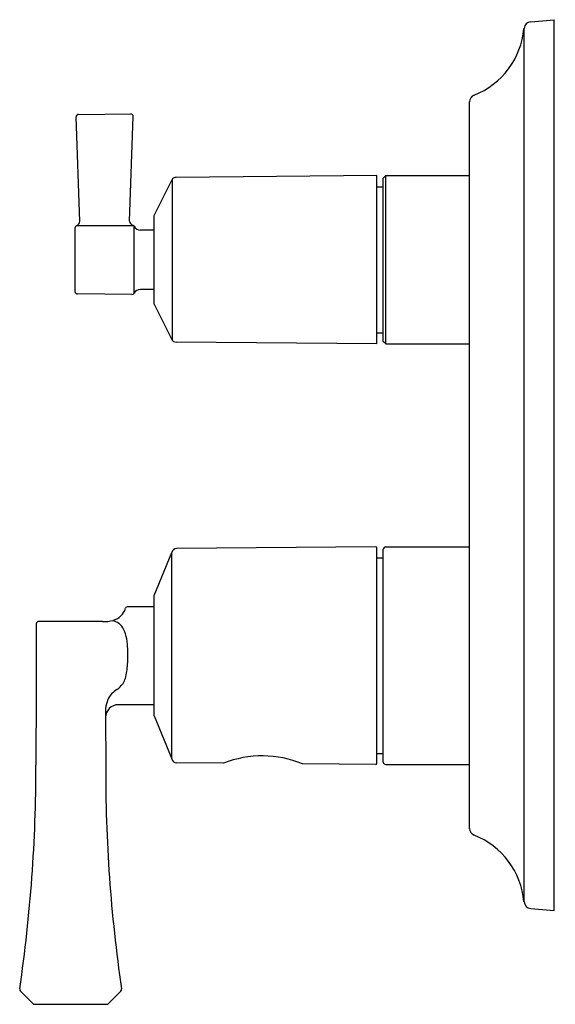
# Model space of a CAD drawing. Units: inches. Extents: x 37.74 to 42, y -39.45 to -31.62.
import ezdxf

# ---------------------------------------------------------------- set-up
doc = ezdxf.new("R2010")
doc.units = ezdxf.units.IN
doc.header["$LTSCALE"] = 0.64311
doc.header["$MEASUREMENT"] = 0
doc.layers.get('0').update_dxf_attribs({"color": 255, "linetype": 'CONTINUOUS'})
doc.layers.get('Defpoints').update_dxf_attribs({"linetype": 'CONTINUOUS'})
doc.styles.get("Standard").update_dxf_attribs({"font": 'txt', "width": 0.8})

msp = doc.modelspace()

# ---------------------------------------------------------------- linework, layer by layer
for p, q in [((41.8024, -31.6385), (41.9878, -31.6221)), ((41.9878, -38.7087), (41.9878, -31.6221)), ((41.7491, -38.6389), (41.7491, -31.6919)), ((41.3164, -38.0545), (41.3164, -32.2764)), ((38.2143, -33.227), (38.1855, -32.396)), ((38.205, -32.3757), (38.6218, -32.372)), ((38.6115, -33.2252), (38.6406, -32.3924)), ((38.9503, -32.8918), (38.9503, -34.1713)), ((40.5783, -32.8623), (38.9812, -32.8762)), ((40.5783, -34.2008), (40.5783, -32.8623)), ((40.6492, -32.8623), (40.6295, -32.8814)), ((40.6295, -34.1816), (40.6295, -32.8814)), ((40.6492, -34.2008), (40.6492, -32.8623)), ((40.6492, -32.8623), (41.3164, -32.8623)), ((38.8067, -33.1787), (38.9463, -32.8978)), ((40.5783, -32.9508), (40.6295, -32.9508)), ((38.8067, -33.8844), (38.8067, -33.1787)), ((38.1768, -33.2792), (38.1768, -33.7839)), ((38.1926, -33.2595), (38.6411, -33.2595)), ((38.6466, -33.7975), (38.6466, -33.2656)), ((38.8067, -33.2953), (38.6979, -33.2953)), ((38.6296, -33.8074), (38.1963, -33.8036)), ((38.8067, -33.7678), (38.6979, -33.7678)), ((38.8067, -33.8844), (38.9463, -34.1653)), ((40.5783, -34.1123), (40.6295, -34.1123)), ((40.5783, -34.2008), (38.9812, -34.1869)), ((40.6492, -34.2008), (40.6295, -34.1816)), ((40.6492, -34.2008), (41.3164, -34.2008)), ((38.8067, -36.2032), (38.9463, -35.8603)), ((38.9463, -37.502), (38.9463, -35.8603)), ((40.5705, -35.8151), (38.985, -35.8289)), ((40.5783, -37.5394), (40.5783, -35.823)), ((40.6295, -37.5276), (40.6295, -35.8347)), ((40.6492, -35.815), (41.3164, -35.815)), ((40.5783, -35.9036), (40.6295, -35.9036)), ((38.8067, -37.1591), (38.8067, -36.2032)), ((38.5977, -36.291), (38.8067, -36.291)), ((38.3954, -36.4081), (37.8892, -36.4081)), ((37.8692, -36.4281), (37.8692, -36.9598)), ((37.8692, -36.9598), (37.8662, -37.5528)), ((38.4207, -37.1008), (38.4207, -37.1707)), ((38.8067, -37.0713), (38.5207, -37.0713)), ((38.4207, -37.1713), (38.4217, -37.5523)), ((38.8067, -37.1591), (38.9463, -37.502)), ((40.5783, -37.4587), (40.6295, -37.4587)), ((39.3577, -37.5366), (38.985, -37.5334)), ((40.5705, -37.5472), (39.9876, -37.5421)), ((40.6492, -37.5473), (41.3164, -37.5473)), ((41.8024, -38.6923), (41.9878, -38.7087)), ((37.841, -39.4482), (37.7428, -39.3488)), ((38.4435, -39.4482), (38.5418, -39.3488)), ((37.8552, -39.4542), (38.4293, -39.4542))]:
    msp.add_line(p, q)
for centre, radius, start, end in [((41.8076, -31.697), 0.0587, 95.066, 175.01222), ((41.1205, -31.6354), 0.6311, 291.49848, 354.86619), ((41.3745, -32.2761), 0.0581, 113.02406, 180.29626), ((38.2052, -32.3954), 0.0197, 90.49871, 182.01842), ((38.6205, -32.3921), 0.0201, 359.16882, 86.28781), ((38.9825, -32.9172), 0.041, 91.77247, 151.77827), ((38.1965, -33.2792), 0.0197, 107.15776, 179.9287), ((38.175, -33.2242), 0.0394, 293.45787, 356.02808), ((38.6523, -33.219), 0.0412, 188.57699, 245.7088), ((38.6295, -33.2754), 0.0197, 29.8365, 72.77865), ((38.6979, -33.2362), 0.0591, 209.8365, 269.98825), ((38.1965, -33.7839), 0.0197, 180.0713, 269.35072), ((38.6295, -33.7877), 0.0197, 270.36127, 330.16044), ((38.6979, -33.8269), 0.0591, 90.01175, 150.1635), ((38.9825, -34.1459), 0.041, 208.22173, 268.22753), ((38.9856, -35.8692), 0.0403, 90.88011, 167.31589), ((40.5705, -35.823), 0.00787, 0, 90), ((40.6518, -35.8372), 0.0224, 96.53993, 173.45429), ((38.4401, -36.2604), 0.1455, 286.19773, 342.52458), ((38.5977, -36.311), 0.02, 90.00287, 159.76239), ((37.8892, -36.4281), 0.02, 90.00007, 179.99833), ((38.415, -36.155), 0.2539, 265.56746, 285.00611), ((38.0575, -37.2439), 0.9438, 60.32624, 63.37313), ((38.4556, -36.5215), 0.1196, 39.24679, 54.68339), ((38.318, -36.5988), 0.2764, 19.16652, 33.60394), ((38.3302, -36.5945), 0.2634, 1.08204, 19.16652), ((37.5621, -36.6819), 1.0357, 357.07194, 5.11362), ((38.036, -36.7154), 0.5607, 346.25476, 358.01786), ((38.4187, -36.8119), 0.1661, 315.65547, 347.22694), ((38.6365, -37.1363), 0.2257, 124.44364, 151.86872), ((38.4707, -36.8714), 0.0876, 295.83469, 319.71331), ((38.7521, -37.1414), 0.3338, 160.47767, 173.00504), ((38.5207, -37.1713), 0.1, 90, 180.00613), ((38.9856, -37.4931), 0.0403, 192.68411, 269.11989), ((39.6659, -38.3164), 0.8384, 67.43682, 111.5632), ((25.609, -37.5564), 12.2572, 351.67325, 0.01657), ((50.0729, -37.6223), 11.6514, 179.65602, 188.43526), ((40.5705, -37.5394), 0.00787, 270, 360), ((40.6518, -37.5251), 0.0224, 186.54571, 263.46007), ((41.3745, -38.0548), 0.0581, 179.70374, 246.97594), ((41.1205, -38.6954), 0.6311, 5.13381, 68.50152), ((41.8076, -38.6338), 0.0587, 184.98778, 264.934), ((37.7574, -39.3344), 0.0206, 171.83637, 224.66774), ((38.5271, -39.3344), 0.0206, 315.33226, 8.16363), ((37.8552, -39.4342), 0.02, 224.66774, 270), ((38.4293, -39.4342), 0.02, 270, 315.33226)]:
    msp.add_arc(centre, radius, start, end)

# ---------------------------------------------------------------- texts
at = {"layer": 'Defpoints'}
for tag, p, s in [('TRADENAME', (41.988, -35.1633), 'MODULO'), ('MODELNUMBER', (41.988, -35.1616), 'K-99966T-4V'), ('PRODUCT', (41.988, -35.1649), 'VALVE TRIM')]:
    msp.add_attdef(tag, p, s, height=0.001, dxfattribs=at)

doc.saveas('drawing.dxf')
